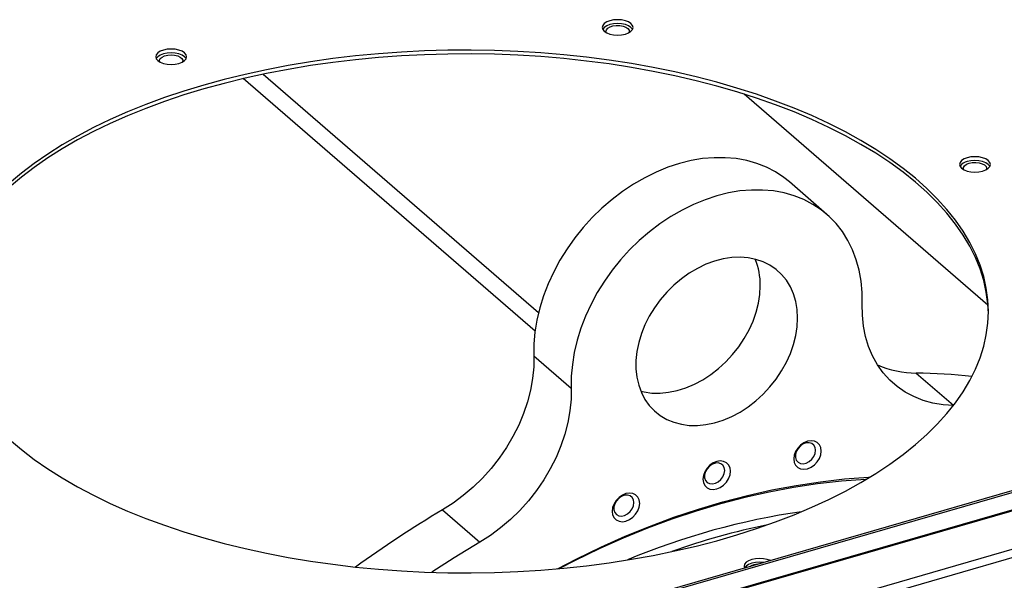
# Model space of a CAD drawing. Extents: x 19.1 to 29.8, y 0.6 to 8.7.
# Drawn here: x 24.8 to 25, y 7.1 to 7.2 of the extents above; entities that cross this region are included whole.
import ezdxf

# ---------------------------------------------------------------- set-up
doc = ezdxf.new("R2010")
doc.units = 0
doc.header["$MEASUREMENT"] = 0
doc.layers.get('0').update_dxf_attribs({"linetype": 'CONTINUOUS'})
doc.layers.add('D7', color=7, linetype='CONTINUOUS')

# ---------------------------------------------------------------- blocks, each defined once
blk = doc.blocks.new('A$C531A1E5B')
at = {"color": 7, "linetype": 'CONTINUOUS'}
for p, q in [((4.009522670535084, 3.45957053299195), (4.059006209310844, 3.416716531342988)), ((4.058379037012379, 3.413370613632299), (4.00594782652616, 3.458777373864535)), ((4.139760361609312, 3.418036968371695), (4.095932135718122, 3.45599332539625)), ((4.110795662073407, 3.434383740119038), (4.104082604858412, 3.440197418204274)), ((4.303664684629076, 3.427303196454179), (4.043235805545471, 3.352123854732344)), ((4.303951407461135, 3.427205283398134), (4.043522528377515, 3.352025941676295)), ((4.309952895513796, 3.422007842284017), (4.04952401643019, 3.346828500562179)), ((4.310469803172047, 3.420664794937945), (4.050936227594029, 3.345743905076095)), ((4.256206841392761, 3.417038453344368), (3.966394782158112, 3.333376918137606)), ((4.256708815077893, 3.416866979302082), (3.966896755843244, 3.33320544409532)), ((4.058158178967325, 3.408975254020813), (4.06487123618232, 3.403161575935577)), ((4.126884704650259, 3.405835379584431), (4.133562017999189, 3.400052656595225)), ((4.041727931257562, 3.381252736563631), (4.048440988472528, 3.375439058478396))]:
    blk.add_line(p, q, dxfattribs=at)
at = {"color": 7, "linetype": 'CONTINUOUS', "flags": 128}
for points in [[(4.070534046389007, 3.468348924137544), (4.070439576965462, 3.467990137591745), (4.070534045764028, 3.467631349633304), (4.070811019959287, 3.467297015324487), (4.071251624747809, 3.467009908004126), (4.071825829321675, 3.466789607835196), (4.072494500559863, 3.466651121022636), (4.073212073651469, 3.466603886310857), (4.073929647599208, 3.466651122415467), (4.074598321596646, 3.46678960879234), (4.075172524036255, 3.467009909938216), (4.075613126343249, 3.467297010519829), (4.075890099968369, 3.467631346138919), (4.075984569391927, 3.467990132684722), (4.075890100593377, 3.468348920643159), (4.075613118521538, 3.468683261773286), (4.075172521609581, 3.468970362272337), (4.074598317035701, 3.469190662441264), (4.073929645797527, 3.469329149253824), (4.073212072705921, 3.469376383965603), (4.072494498758182, 3.469329147860996), (4.071825824760758, 3.46919066148412), (4.071251622321135, 3.468970360338247), (4.070811020014126, 3.468683259756634), (4.070534046389007, 3.468348924137544)], [(4.075895956502571, 3.467642459274931), (4.075890100593377, 3.467653583783651), (4.075613118521538, 3.467987924913775), (4.075172521609581, 3.468275025412826), (4.074598317035701, 3.468495325581756), (4.073929645797527, 3.468633812394319), (4.073212072705921, 3.468681047106095), (4.072494498758182, 3.468633811001489), (4.071825824760758, 3.468495324624609), (4.071251622321135, 3.468275023478736), (4.070811020014126, 3.467987922897127), (4.070534046389007, 3.467653587278033)], [(4.071188961242292, 3.467565845325016), (4.071438629832109, 3.46785196199097), (4.071845871950934, 3.468088577227967), (4.072374504457336, 3.468254659192649), (4.072977565513405, 3.468335450619925), (4.073601455042997, 3.468323782306292), (4.074190749239982, 3.468220680761988), (4.07469309186542, 3.468035306804353), (4.075063830445451, 3.467784138379507), (4.075270033088167, 3.467489492545031), (4.075293375960221, 3.467177548633771), (4.075248148468212, 3.467049221570107)], [(4.071175998833745, 3.467049222888757), (4.07111906050698, 3.467255642891821), (4.071188961242292, 3.467565845325016)], [(3.998855516295954, 3.457621890832044), (3.99527642463206, 3.456534835015713), (3.991797742460413, 3.455369133776795), (3.988426362890728, 3.454127113502523), (3.985168994216117, 3.452811229129729), (3.982032092189776, 3.451424099165262), (3.979021886415246, 3.449968476923896), (3.976144357121917, 3.44844725291906), (3.973405214701138, 3.44686344895544), (3.97080990522732, 3.445220201532621), (3.968363565309154, 3.44352078519205), (3.966071066993457, 3.441768561814161), (3.963936960274005, 3.439967018592508)], [(3.963936947965585, 3.39388522270799), (3.966071068399849, 3.392083673110044), (3.968363577824341, 3.390331448125835), (3.970809908132615, 3.388632031257497), (3.973405215765631, 3.386988790110546), (3.976144352316034, 3.385404986098216), (3.97902188028123, 3.383883760798813), (3.982032086706035, 3.382428139894039), (3.985169001046351, 3.381041001945448), (3.988426368373659, 3.379725125229719), (3.991797737072496, 3.378483103913847), (3.995276416291922, 3.377317408533006), (3.998855516383536, 3.376230343093557), (4.002527901642075, 3.375224086000916), (4.006286298466939, 3.374300612142122), (4.010123228128471, 3.373461782618119), (4.014031089754788, 3.37270924136886), (4.018002124604386, 3.372044477620356), (4.022028436530142, 3.371468831792075), (4.026102025596067, 3.370983450630845), (4.030214840047456, 3.370589265833026), (4.034358688613501, 3.370287077869335), (4.038525317162289, 3.370077505352704), (4.042706514751892, 3.369960924701743), (4.046893935634948, 3.369937600659465), (4.051079268322162, 3.370007571386335), (4.055254231361282, 3.370170683622057), (4.059410509024396, 3.370426628690566), (4.063539851837668, 3.370774898759848), (4.067634064238909, 3.371214801469119), (4.071685030562584, 3.371745449239938), (4.075684688244444, 3.372365806111471), (4.079625120229686, 3.373074623465694), (4.083498481323382, 3.373870509717328), (4.087297085077502, 3.374751882635383), (4.091013396564513, 3.375716985447191), (4.094640033677372, 3.376763905403873), (4.098169797378112, 3.377890564322168), (4.101595681076994, 3.379094721291995), (4.104910877475056, 3.380373992841832), (4.108108800605571, 3.381725841111439), (4.111183120878728, 3.383147565778184), (4.114127713793216, 3.384636362012014), (4.11693675298401, 3.386189256385215), (4.119604645845392, 3.387803179239192), (4.12212609453956, 3.389474927725651), (4.124496093033379, 3.391201183141373), (4.126709953936306, 3.39297850048543), (4.128763264246238, 3.394803368444812), (4.1306519394304, 3.396672170435718), (4.132372266868792, 3.398581160764305), (4.133920786245262, 3.400526593809957), (4.135294441962891, 3.40250458612228), (4.136490528252928, 3.404511191526151), (4.137506639804705, 3.406542459630494), (4.13834075605272, 3.408594351018859), (4.13899124718737, 3.410662775364912), (4.139456813253027, 3.412743628422053), (4.139736511433206, 3.414832799899937), (4.139829812241906, 3.416926116924881), (4.139736506304779, 3.419019444461046), (4.139456805699361, 3.421108605423857), (4.138991246025618, 3.423189461551154), (4.138340764361139, 3.425257881336464), (4.137506628127234, 3.42730977406487), (4.136490521976008, 3.429341042134514), (4.135294446450281, 3.431347660943192), (4.133920785706884, 3.433325643867899), (4.132372262367802, 3.43527106561179), (4.130651951162726, 3.437180066142467), (4.128763263176033, 3.439048864334584), (4.126709947957174, 3.440873740388959), (4.124496098231553, 3.442651055382612), (4.122126093709248, 3.444377307808374), (4.119604638922858, 3.446049053546929), (4.116936754785449, 3.447662976190475), (4.114127715088181, 3.449215886901268), (4.111183123155577, 3.450704673779505), (4.108108808394782, 3.452126399330755), (4.104910875665531, 3.453478241957193), (4.101595682705756, 3.454757507631108), (4.098169799693359, 3.455961672791876), (4.094640029220535, 3.457088335541535), (4.091013398661964, 3.458135249822032), (4.087297082219571, 3.459100357481915), (4.083498483098857, 3.45998172104785), (4.079625113004944, 3.460777616269183), (4.075684695593317, 3.461486434650517), (4.071685030212656, 3.462106789638909), (4.067634071725799, 3.462637439620366), (4.063539850444052, 3.463077337567409), (4.059410503633281, 3.46342560375388), (4.055254230365115, 3.463681549101882), (4.051079272758436, 3.463844669766615), (4.046893933437609, 3.463914633986089), (4.042706512275295, 3.463891309295626), (4.038525324906068, 3.463774740587098), (4.034358679501885, 3.463565152499665), (4.030214835886589, 3.463262973997431), (4.026102034889313, 3.462868792272605), (4.02202843297659, 3.462383397540947), (4.018002120329136, 3.461807751879771), (4.014031090380307, 3.461142998624613), (4.010123226173455, 3.460390458430947), (4.006286293743209, 3.459551618268438), (4.002527898885127, 3.45862815532173), (3.998855516295954, 3.457621890832044)], [(3.99058053827725, 3.462015737145268), (3.991021138599869, 3.461728637630788), (3.991595341468418, 3.461508336969572), (3.992264014411923, 3.461369850649298), (3.992981587503515, 3.461322615937522), (3.993699161451254, 3.461369852042129), (3.994367833743361, 3.461508337926716), (3.994942036182984, 3.461728639072593), (3.995382638489978, 3.462015739654202), (3.995659612115098, 3.462350075273292), (3.995754083243973, 3.462708862311381), (3.995659612740091, 3.463067649777532), (3.995382640250149, 3.463401984578638), (3.99494203375631, 3.463689091406714), (3.994367830887761, 3.463909392067926), (3.993699157944256, 3.4640478783882), (3.992981584852636, 3.46409511309998), (3.992264010904911, 3.464047876995373), (3.991595336907487, 3.463909390618497), (3.991021136173181, 3.463689089964909), (3.990580533866186, 3.463401989383296), (3.990303560241067, 3.46306765376421), (3.990209089112177, 3.462708866726121), (3.990303559616088, 3.462350079259966), (3.99058053827725, 3.462015737145268)], [(3.995665478231196, 3.462361182080283), (3.995659612740091, 3.462372312918021), (3.995382640250149, 3.462706647719127), (3.99494203375631, 3.462993754547202), (3.994367830887761, 3.463214055208415), (3.993699157944256, 3.463352541528696), (3.992981584852636, 3.463399776240468), (3.992264010904911, 3.463352540135862), (3.991595336907487, 3.463214053758986), (3.991021136173181, 3.462993753105401), (3.990580533866186, 3.462706652523789), (3.990303560241067, 3.462372316904698), (3.990297697866758, 3.462361183892632)], [(3.990945506514556, 3.461767959829007), (3.990939624116287, 3.461780495523072), (3.990892970515581, 3.462091785718325), (3.991031891469866, 3.462396128028011), (3.991344058088892, 3.462666470823081), (3.991801724858583, 3.46287879732726), (3.992364228496491, 3.4630142385213), (3.992981585247385, 3.463060766438378), (3.993598940232964, 3.463014242108688), (3.994161446264023, 3.46287879620747), (3.994619109405711, 3.462666472499233), (3.994931281429295, 3.462396123596456), (3.995070205308771, 3.462091787788793), (3.995023551475846, 3.461780492581841), (3.995017659559672, 3.461767959494935)], [(4.139827244300285, 3.416578434800432), (4.139736506304779, 3.418324107601535), (4.139456805699361, 3.420413268564346), (4.138991246025618, 3.422494124691642), (4.138340764361139, 3.424562544476956), (4.137506628127234, 3.426614437205359), (4.136490521976008, 3.428645705275006), (4.135294446450281, 3.430652324083681), (4.133920785706884, 3.432630307008388), (4.132372262367802, 3.434575728752282), (4.130651951162726, 3.436484729282956), (4.128763263176033, 3.438353527475076), (4.126709947957174, 3.440178403529451), (4.124496098231553, 3.441955718523108), (4.122126093709248, 3.443681970948862), (4.119604638922858, 3.445353716687425), (4.116936754785449, 3.446967639330964), (4.114127715088181, 3.44852055004176), (4.111183123155577, 3.450009336919997), (4.108108808394782, 3.451431062471244), (4.104910875665531, 3.452782905097681), (4.101595682705756, 3.4540621707716), (4.098169799693359, 3.455266335932365), (4.094640029220535, 3.456392998682023), (4.091013398661964, 3.457439912962521), (4.087297082219571, 3.458405020622408), (4.083498483098857, 3.459286384188339), (4.079625113004944, 3.460082279409672), (4.075684695593317, 3.460791097791006), (4.071685030212656, 3.461411452779405), (4.067634071725799, 3.461942102760855), (4.063539850444052, 3.462382000707901), (4.059410503633281, 3.462730266894368), (4.055254230365115, 3.46298621224237), (4.051079272758436, 3.463149332907104), (4.046893933437609, 3.463219297126578), (4.042706512275295, 3.463195972436115), (4.038525324906068, 3.463079403727587), (4.034358679501885, 3.462869815640154), (4.030214835886589, 3.462567637137919), (4.026102034889313, 3.462173455413094), (4.02202843297659, 3.461688060681439), (4.018002120329136, 3.46111241502026), (4.014031090380307, 3.460447661765102), (4.010123226173455, 3.459695121571436), (4.006286293743209, 3.458856281408927), (4.002527898885127, 3.457932818462218), (3.998855516295954, 3.456926553972533)], [(3.998855516295954, 3.456926553972533), (3.99527642463206, 3.455839498156205), (3.991797742460413, 3.454673796917284), (3.988426362890728, 3.453431776643011), (3.985168994216117, 3.452115892270218), (3.982032092189776, 3.450728762305754), (3.979021886415246, 3.449273140064385), (3.976144357121917, 3.447751916059548), (3.973405214701138, 3.446168112095929), (3.97080990522732, 3.444524864673113), (3.968363565309154, 3.442825448332538), (3.966071066993457, 3.44107322495465), (3.963936960274005, 3.439271681733004)], [(4.104082604858412, 3.440197418204274), (4.103099338879908, 3.440987083944545), (4.101581974711415, 3.441995175949994), (4.099953713126958, 3.442845087714886), (4.098225005223178, 3.443531432359404), (4.096406949268278, 3.444049773812583), (4.094511216520409, 3.444396823679757), (4.092549975340468, 3.444570310194898), (4.090535814878827, 3.444569065331816), (4.088481666203968, 3.444393329458705), (4.086400714264876, 3.444043961937396), (4.08430631795391, 3.443523291174934), (4.08221192164293, 3.442834761663466), (4.080130969703823, 3.441982691022563), (4.078076821028979, 3.440972463605291), (4.076062660567338, 3.439810832383664), (4.074101419387411, 3.438505022745336), (4.072205686639514, 3.437063471065862), (4.070387630684628, 3.43549547451773), (4.068658922780848, 3.433811059899607), (4.067030661196391, 3.432021070870618), (4.065513297027898, 3.430136928254029), (4.064116571103291, 3.428170830104563), (4.062849448326709, 3.426135296191667), (4.061720064813336, 3.424043480161483), (4.060735668203016, 3.421908824884046), (4.059902578437665, 3.41974483284886), (4.059226145128157, 3.417565708703329), (4.058710708331724, 3.415385147379997), (4.058359576382806, 3.413217309965162), (4.058175005429014, 3.411076162945914), (4.058158178967325, 3.408975254020813)], [(4.136026190595793, 3.444559328197563), (4.135451992622102, 3.444339019245806), (4.135011390315107, 3.444051918664197), (4.134734408813408, 3.443717589866413), (4.134639939389849, 3.44335880332061), (4.134734419475627, 3.443000009525434), (4.135011382383674, 3.442665681053356), (4.135451990582858, 3.442378574717566), (4.136026183869497, 3.442158280385375), (4.136694855107685, 3.442019793572811), (4.13741243607587, 3.441972552039726), (4.13813001002358, 3.442019788144336), (4.138798695308246, 3.442158268684473), (4.139372886460642, 3.442378575667085), (4.139813488767636, 3.442665676248694), (4.140090454516191, 3.443000018689098), (4.140184923939749, 3.443358805234897), (4.140090459607102, 3.443717585387454), (4.139813480945925, 3.444051927502151), (4.139372888499885, 3.444339020195326), (4.138798679460102, 3.444559328170133), (4.138130008221928, 3.444697814982693), (4.137412443006887, 3.444745042873166), (4.136694869059149, 3.444697806768556), (4.136026190595793, 3.444559328197563)], [(4.135376360202876, 3.442417897408074), (4.135341353448389, 3.44250738292634), (4.135341355959461, 3.442819544898704), (4.135525387295168, 3.44311783707645), (4.135877085545964, 3.443375762567786), (4.136365198086899, 3.443570402238684)], [(4.140096326803523, 3.44301111818249), (4.140090459607102, 3.443022248527946), (4.139813480945925, 3.44335659064264), (4.139372888499885, 3.443643683335814), (4.138798679460102, 3.443863991310621), (4.138130008221928, 3.444002478123188), (4.137412443006887, 3.444049706013654), (4.136694869059149, 3.444002469909044), (4.136026190595793, 3.443863991338052)], [(4.136365198086899, 3.443570402238684), (4.136946380156537, 3.44368444133341), (4.137568962516191, 3.443707766428435), (4.138177635391393, 3.443638308245465), (4.138718317043249, 3.443482228346607), (4.139142966113333, 3.443253398372416), (4.139413861230146, 3.442972143406621), (4.13950690532014, 3.44266346732536), (4.139448515603398, 3.442417906849016)], [(4.117167514155462, 3.41825821101828), (4.117150687693773, 3.420349405181199), (4.116966116739995, 3.422383990110596), (4.116614984791063, 3.424349101400196), (4.116099547994644, 3.426232075150359), (4.115423114685107, 3.428020660342547), (4.114590024919771, 3.429703667777456), (4.113605628309436, 3.431269981406938), (4.112476244796078, 3.43270974756166), (4.111209122019496, 3.434013707798396), (4.109812396094888, 3.43517340585931), (4.108295031926396, 3.436181497864759), (4.106666770341953, 3.43703140962965), (4.104938062438173, 3.437717754274171), (4.103120006483259, 3.438236095727351), (4.101224273735376, 3.438583145594517), (4.099263032555434, 3.438756632109662), (4.097248872093822, 3.438755387246584), (4.095194723418949, 3.438579651373466), (4.093113771479857, 3.438230283852157), (4.091019375168877, 3.437709613089694), (4.088924978857911, 3.43702108357823), (4.086844026918818, 3.436169012937331), (4.08478987824396, 3.435158785520059), (4.082775717782333, 3.433997154298428), (4.080814476602391, 3.432691344660096), (4.078918743854508, 3.431249792980626), (4.077100687899623, 3.42968179643249), (4.075371979995829, 3.427997381814372), (4.073743718411372, 3.426207392785383), (4.072226354242879, 3.424323250168793), (4.070829628318272, 3.422357152019323), (4.06956250554169, 3.420321618106431), (4.068433122028331, 3.418229802076251), (4.067448725418011, 3.416095146798813), (4.06661563565266, 3.413931154763624), (4.065939202343138, 3.411752030618089), (4.065423765546718, 3.409571469294761), (4.065072633597786, 3.40740363187993), (4.064888062643995, 3.405262484860675), (4.06487123618232, 3.403161575935577)], [(4.105553580613936, 3.415743759525753), (4.105471240604224, 3.417264879864248), (4.10522515679957, 3.418721159751119), (4.104818114851717, 3.420096268208859), (4.104254727670202, 3.421374510884831), (4.103541379146726, 3.422541359510443), (4.102686150826038, 3.423583649014784), (4.101698733228908, 3.424489661066666), (4.100590314153244, 3.425248982689009), (4.099373453332511, 3.425853015780511), (4.098061936630323, 3.426295044166142), (4.096670625545336, 3.426569971871114), (4.095215283267812, 3.42667470947147), (4.093712399457367, 3.426608014370817), (4.092179002763494, 3.426370654961527), (4.09063246705788, 3.425965463829762), (4.089090315215095, 3.425396844548136), (4.087570020228959, 3.424671259967557), (4.086088807927418, 3.423797066125029), (4.084663461073141, 3.422784019128638), (4.083310128899818, 3.42164376588007), (4.082044146134344, 3.420389027844273), (4.080879855429593, 3.419034204635835), (4.079830450048043, 3.417594455478216), (4.078907819529626, 3.416086309497455), (4.078122418381675, 3.414526645547848), (4.07748314414787, 3.412933311859106), (4.076997241057391, 3.411324225094784), (4.076670214758529, 3.409717673160799), (4.076505770074213, 3.408131860673279), (4.076505770074213, 3.406584788002814), (4.076670214758529, 3.405093917698057), (4.076997241057391, 3.403676174485749), (4.07748314414787, 3.402347733142445), (4.078122418381675, 3.401123375463747), (4.078907819529626, 3.400017272219266), (4.079830450048043, 3.399041698075738), (4.080879855429593, 3.398207932538579), (4.082044146134344, 3.397525203741019), (4.083310128899818, 3.397001490336585), (4.084663461073141, 3.396642474641652), (4.086088807927418, 3.396452352035269), (4.087570020228959, 3.39643333651377), (4.089090315215095, 3.396585603793611), (4.09063246705788, 3.396907346293538), (4.092179002763494, 3.3973949388268), (4.093712399457367, 3.398042886411485), (4.095215283267812, 3.398843990824286), (4.096670625545336, 3.399788861539406), (4.098061936630323, 3.400867063073829), (4.099373453332511, 3.402066295980504), (4.100590314153244, 3.403372883994418), (4.101698733228908, 3.404772151668478), (4.102686150826038, 3.406248249535864), (4.103541379146726, 3.407784305341373), (4.104254727670202, 3.409363115069972), (4.104818114851717, 3.410966520345916), (4.10522515679957, 3.412576634581832), (4.105471240604224, 3.414175100160477), (4.105553580613936, 3.415743759525753)], [(4.077382351754586, 3.402584013053936), (4.077950403858146, 3.402456152726888), (4.079375750712423, 3.402266030120504), (4.080856963013964, 3.402247014599006), (4.082377258000115, 3.402399281878846), (4.083919409842885, 3.402721024378774), (4.085465945548513, 3.403208616912032), (4.086999342242372, 3.403856564496724), (4.088502226052832, 3.404657668909522), (4.089957568330355, 3.405602539624638), (4.091348879415342, 3.406680741159061), (4.092660396117516, 3.40787997406574), (4.093877256938249, 3.40918656207965), (4.094985676013927, 3.410585829753714), (4.095973093611043, 3.412061927621099), (4.096828321931731, 3.413597983426609), (4.097541670455207, 3.415176793155204), (4.098105057636722, 3.416780198431148), (4.098512099584589, 3.418390312667064), (4.098758183389229, 3.419988778245717), (4.098840523398941, 3.421557437610989)], [(4.133597761865239, 3.400021701499199), (4.131690814034222, 3.400147559415252), (4.129849872590761, 3.400455637423175), (4.128088880288537, 3.400943739416299), (4.12642116255288, 3.401607963107605), (4.124859345625019, 3.402443440386509), (4.123415257653143, 3.403443763061659), (4.122099826372796, 3.404601389887532), (4.120923010893769, 3.405907626872992), (4.119893723255025, 3.407352495495243), (4.119019749979763, 3.408925037477484), (4.118307709442114, 3.410613411622698), (4.117762993886124, 3.412404767935005), (4.117389725087172, 3.414285671383968), (4.117190730477468, 3.416241658448886), (4.117167514155462, 3.41825821101828)], [(4.058158178967325, 3.408975254020813), (4.058134962645305, 3.40694529750165), (4.057935968035615, 3.404874420845257), (4.057562699236676, 3.402778010554741), (4.057017983680673, 3.400672162569549), (4.056305943143023, 3.398572691628249), (4.055431969867762, 3.39649556094027), (4.054402682229018, 3.394456432822722), (4.05322586674999, 3.392470761103656), (4.051910435469644, 3.390553669673974), (4.050466347497782, 3.388719602419535), (4.048904530569907, 3.3869824097169), (4.047236812834264, 3.38535532874198), (4.04547582053204, 3.383850517369126), (4.043634879088565, 3.382479571323255), (4.041727931257562, 3.381252736563631)], [(4.06487123618232, 3.403161575935577), (4.0648480198603, 3.401131619416418), (4.064649025250596, 3.399060742760025), (4.064275756451657, 3.396964332469508), (4.063731040895654, 3.394858484484313), (4.063019000358018, 3.392759013543017), (4.062145027082742, 3.390681882855034), (4.061115739444013, 3.388642754737482), (4.059938923964985, 3.38665708301842), (4.058623492684625, 3.384739991588742), (4.057179404712763, 3.382905924334295), (4.055617587784901, 3.381168731631668), (4.05394987004923, 3.379541650656741), (4.052188877747021, 3.378036839283887), (4.050347936303545, 3.37666589323802), (4.048440988472528, 3.375439058478396)], [(4.109805201320206, 3.39183594072593), (4.109721011030665, 3.392451202927489), (4.109474175176807, 3.392975857027224), (4.109081516809674, 3.393374158996021), (4.108569794215491, 3.393619126470291), (4.107973881331766, 3.393693978020075), (4.107334387110775, 3.39359351959612), (4.106694892889799, 3.393324765859443), (4.106098980006074, 3.392905863845826), (4.105587257411877, 3.392365453194053), (4.105194599044744, 3.391740449811294), (4.1049477631909, 3.391073284964889), (4.104863572048693, 3.390409415230859), (4.1049477631909, 3.389794262416373), (4.105194599044744, 3.389269608316638), (4.105587257411877, 3.388871197206914), (4.106098980006074, 3.388626338873571), (4.106694892889799, 3.388551487323788), (4.107334387110775, 3.388651945747739), (4.107973881331766, 3.388920699484423), (4.108569794215491, 3.389339601498033), (4.109081516809674, 3.389879903008882), (4.109474175176807, 3.390505015532572), (4.109721011030665, 3.391172180378973), (4.109805201320206, 3.39183594072593)], [(4.10877355969027, 3.39197414945145), (4.108692846562526, 3.392486404117687), (4.108457874668737, 3.392906433527848), (4.108089525738244, 3.393197155050949), (4.10762052670183, 3.393332545336165), (4.107092552341165, 3.393300623852305), (4.106552514497189, 3.393104237070297), (4.106048395956158, 3.392760838078097), (4.105624993953562, 3.392301039554198), (4.10531992629803, 3.391765496298227), (4.105160300867858, 3.39120187011974), (4.105160300867858, 3.390660312829382), (4.10531992629803, 3.390188955576896), (4.105624993953562, 3.389829543213967), (4.106048395956158, 3.389614086809321), (4.106552514497189, 3.389561849933411), (4.107092552341165, 3.389677254146001), (4.10762052670183, 3.389950158801391), (4.108089525738244, 3.390356325806533), (4.108457874668737, 3.390859604542879), (4.108692846562526, 3.391415404180105), (4.10877355969027, 3.39197414945145)], [(4.09349019001781, 3.388195565465946), (4.093405999088766, 3.388810718341968), (4.093159163661262, 3.389335481705704), (4.092766505080952, 3.389733783612964), (4.092254782593351, 3.389978751118001), (4.091658869123414, 3.390053602498561), (4.091019375168877, 3.38995314415153), (4.090379881214353, 3.38968439049177), (4.089783967744431, 3.389265488308933), (4.089272245256829, 3.388725077687923), (4.088879586676534, 3.388100074243628), (4.088632751249001, 3.387432800379365), (4.088548560319971, 3.386769039847803), (4.088632751249001, 3.386153886971783), (4.088879586676534, 3.385629232748975), (4.089272245256829, 3.385230821700787), (4.089783967744431, 3.384985854195751), (4.090379881214353, 3.384911111956118), (4.091019375168877, 3.385011461162222), (4.091658869123414, 3.38528032396291), (4.092254782593351, 3.385699117004819), (4.092766505080952, 3.386239527625825), (4.093159163661262, 3.386864640211048), (4.093405999088766, 3.387531804934383), (4.09349019001781, 3.388195565465946)], [(4.092458548174726, 3.388333774129929), (4.092377833874572, 3.388846028457721), (4.092142862940015, 3.389266058144791), (4.091774513583182, 3.389556779544822), (4.091305515186271, 3.389692170014648), (4.090777540306014, 3.389660248380792), (4.090237501889142, 3.389463861433406), (4.089733384653762, 3.389120462818113), (4.089309981691905, 3.38866055487637), (4.089004914249564, 3.388125120822867), (4.088845288712797, 3.38756149461361), (4.088845288712797, 3.387019937323252), (4.089004914249564, 3.386548580101536), (4.089309981691905, 3.38618916767707), (4.089733384653762, 3.385973711549337), (4.090237501889142, 3.385921365155589), (4.090777540306014, 3.386036878674485), (4.091305515186271, 3.38630978347987), (4.091774513583182, 3.386715950300406), (4.092142862940015, 3.387219229159825), (4.092377833874572, 3.387775028520135), (4.092458548174726, 3.388333774129929)], [(4.062402510998488, 3.370669478897618), (4.065873832042577, 3.372470147145712), (4.070197709159906, 3.374562984605092), (4.074549695182462, 3.376504481509009), (4.078923915258692, 3.378292068806463), (4.083314462988447, 3.379923277480096), (4.087715411294518, 3.381396069107311), (4.092120820309724, 3.382708292432433), (4.096524742492939, 3.38385812140729), (4.100921232861019, 3.384844276426797), (4.105304355596935, 3.385665153109102), (4.109668195347602, 3.386319698684432), (4.114006859355506, 3.386807194328576), (4.118314489822332, 3.387126822168259), (4.118535488266538, 3.387138667841615)], [(4.117879402316824, 3.386742886644786), (4.117729497250671, 3.386734756158813), (4.113447971929808, 3.386417098038276), (4.109135602359196, 3.385932609025332), (4.104798210525253, 3.385281987514329), (4.100441652520949, 3.384466050886271), (4.096071807461193, 3.383485950590796), (4.091694575884041, 3.382342953402798), (4.087315866427865, 3.381038764999268), (4.082941590075855, 3.379574982593127), (4.078577652268883, 3.37795363836112), (4.074229942353817, 3.376176868974952), (4.06990433262424, 3.374247133606268), (4.065606661267189, 3.372166990721929), (4.062768466753006, 3.370702651647367)], [(4.077175178289089, 3.382416464435586), (4.077090987146882, 3.383031726391003), (4.076844151293024, 3.383556380490742), (4.076451492925891, 3.383954682459535), (4.075939770331708, 3.384199649933805), (4.075343857447983, 3.384274501483592), (4.074704363226992, 3.384174043059634), (4.074064869006015, 3.383905289322957), (4.073468956122291, 3.38348638730934), (4.072957233528093, 3.38294597665757), (4.07256457516096, 3.382320973274808), (4.072317739307117, 3.381653808428403), (4.072233549017575, 3.38098993894052), (4.072317739307117, 3.380374785879887), (4.07256457516096, 3.379850131780156), (4.072957233528093, 3.379451720670428), (4.073468956122291, 3.379206862337085), (4.074064869006015, 3.379132010787306), (4.074704363226992, 3.37923246921126), (4.075343857447983, 3.379501222947937), (4.075939770331708, 3.379920124961551), (4.076451492925891, 3.380460426472396), (4.076844151293024, 3.381085538996086), (4.077090987146882, 3.381752703842487), (4.077175178289089, 3.382416464435586)], [(4.076143535806487, 3.382554672914964), (4.076062820973412, 3.383066927088919), (4.075827850784954, 3.383486956991366), (4.075459501854461, 3.383777678514463), (4.074990502818046, 3.383913068799686), (4.074462528457381, 3.383881147315822), (4.07392248890806, 3.383684760041525), (4.073418372072375, 3.383341361541614), (4.072994970069765, 3.382881563017712), (4.072689902414247, 3.382346019761744), (4.072530276984075, 3.381782393583258), (4.072530276984075, 3.381240836292896), (4.072689902414247, 3.38076947904041), (4.072994970069765, 3.380410066677484), (4.073418372072375, 3.380194610272834), (4.07392248890806, 3.38014237290464), (4.074462528457381, 3.380257777609515), (4.074990502818046, 3.380530682264904), (4.075459501854461, 3.380936849270046), (4.075827850784954, 3.381440128006396), (4.076062820973412, 3.381995927151333), (4.076143535806487, 3.382554672914964)], [(4.048440988472528, 3.375439058478396), (4.043847536670889, 3.372621741505622), (4.039849990931664, 3.370030363414614)], [(4.100652295883854, 3.372133723982753), (4.100098556851172, 3.372343897423036), (4.099429883907668, 3.372482383743311), (4.098712302939497, 3.372529625276396), (4.097994728991758, 3.37248238917179), (4.097326062870913, 3.372343895973607), (4.096751854260042, 3.372123602141322), (4.096311251953047, 3.371836501559709), (4.096034286204493, 3.371502159119313), (4.095939815075603, 3.371143372081224), (4.096026976636232, 3.370798509326399)], [(4.099444562101844, 3.37178506308052), (4.099429883907668, 3.371787046883799), (4.098712302939497, 3.371834288416885), (4.097994728991758, 3.371787052312278), (4.097326062870913, 3.371648559114096), (4.096751854260042, 3.371428265281811), (4.096311251953047, 3.371141164700202), (4.096034286204493, 3.370806822259805), (4.096030383155473, 3.370799474513646)]]:
    blk.add_lwpolyline(points, dxfattribs=at)
at = {"color": 7, "linetype": 'CONTINUOUS'}
for centre, radius, start, end in [((4.136336572558257, 3.441978126259468), 0.001911236264104333, 99.34614307123286, 147.2833673901611), ((4.086478427626083, 3.421700070046644), 0.01236291858378842, 359.3389572345444, 21.97252358552124), ((4.127044322097525, 3.423605409915346), 0.01777074719000481, 246.321247024766, 269.4853604666799), ((4.124779321684493, 3.283081230949051), 0.1227722022472081, 84.34126788786791, 89.0174040280905), ((4.147174435474561, 3.204239211578408), 0.2060406592866625, 120.7821489175942, 125.9762593736111), ((4.124226198186669, 3.255389101006589), 0.1268129433473204, 98.15541745542808, 112.8511554573419), ((4.125809481579374, 3.253923673912958), 0.1272621784475384, 101.6332429011985, 109.6808930468432), ((4.098537106176103, 3.368522253733989), 0.002964494943440637, 92.64665485602588, 119.5575726479677)]:
    blk.add_arc(centre, radius, start, end, dxfattribs=at)

msp = doc.modelspace()

# ---------------------------------------------------------------- block references
at = {"layer": 'D7', "color": 7, "linetype": 'CONTINUOUS'}
msp.add_blockref('A$C531A1E5B', (20.84127764199643, 3.76358550064413), dxfattribs=at)

doc.saveas('drawing.dxf')
